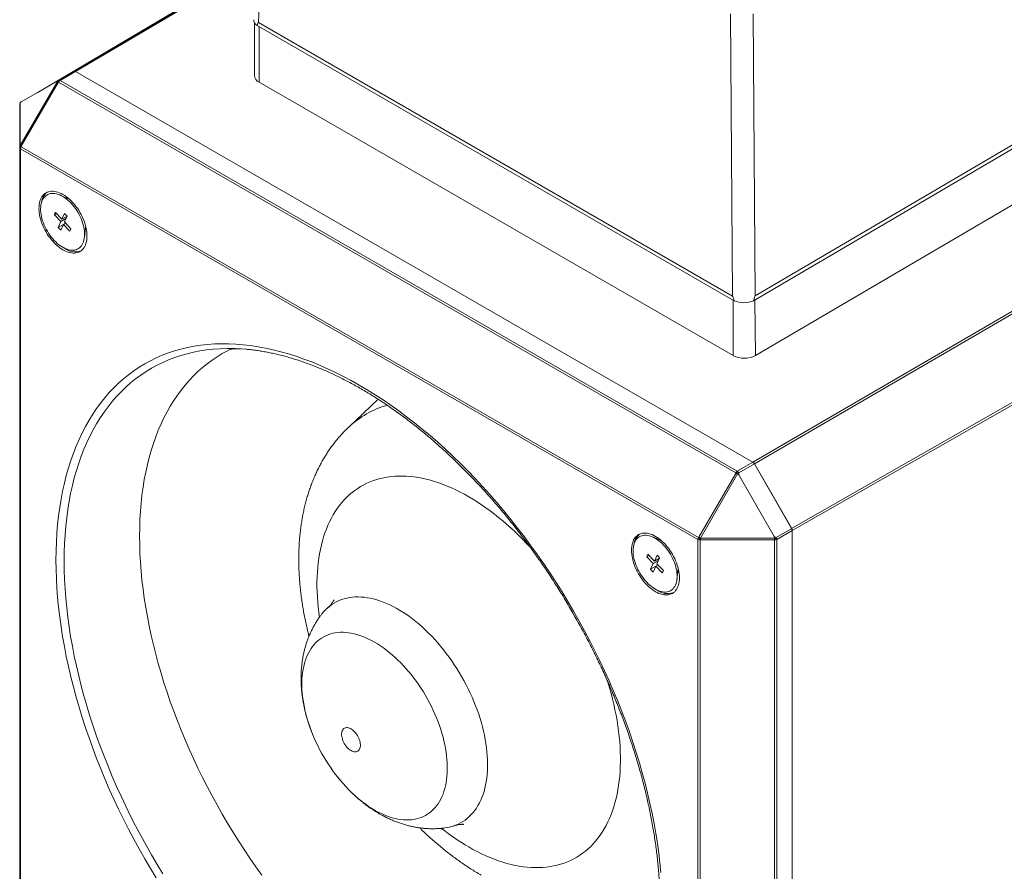
# Model space of a CAD drawing. Units: millimetres. Extents: x 0 to 249, y 0 to 297.
# Drawn here: x 133 to 174, y 41 to 77 of the extents above; entities that cross this region are included whole.
import ezdxf

# ---------------------------------------------------------------- set-up
doc = ezdxf.new("R2010")
doc.units = ezdxf.units.MM

msp = doc.modelspace()

# ---------------------------------------------------------------- linework, layer by layer
at = {"color": 7, "linetype": 'Continuous', "lineweight": 15}
for p, q in [((143.0311, 88.4017), (142.595, 76.909)), ((142.483, 79.3818), (133.343, 73.974)), ((142.595, 76.909), (162.3943, 65.4791)), ((162.3943, 65.4791), (162.307, 77.274)), ((163.2495, 77.2787), (163.3367, 65.4839)), ((183.1992, 76.9871), (163.2753, 65.2845)), ((163.3367, 65.4839), (183.1353, 77.1129)), ((142.4281, 76.8968), (142.4211, 74.6915)), ((162.4582, 65.2804), (142.5335, 76.7826)), ((134.2387, 74.4912), (134.8899, 74.8671)), ((134.9532, 74.8609), (134.3021, 74.485)), ((134.9532, 74.8609), (163.2434, 58.5293)), ((134.9552, 74.8597), (163.2415, 58.5304)), ((132.6413, 71.7637), (134.193, 74.4514)), ((134.1645, 74.4484), (132.6814, 73.5919)), ((134.1645, 74.4484), (134.2387, 74.4912)), ((134.3021, 74.485), (162.5923, 58.1534)), ((163.2415, 58.5304), (190.8166, 74.6114)), ((190.8833, 74.541), (163.3082, 58.46)), ((163.3558, 62.9937), (183.1517, 74.6211)), ((134.2215, 74.4081), (132.6814, 71.7406)), ((134.2387, 74.4181), (134.2215, 74.4081)), ((162.529, 58.0865), (134.2387, 74.4181)), ((142.6164, 74.4173), (162.413, 62.9889)), ((132.618, 71.704), (132.618, 73.4822)), ((132.6413, 73.5553), (132.6413, 71.7637)), ((132.618, 71.704), (132.618, 71.6841)), ((132.618, 39.0156), (132.618, 71.6841)), ((160.9453, 55.3008), (132.6551, 71.6324)), ((132.6551, 71.6324), (132.6551, 38.9639)), ((132.6814, 71.7207), (132.6814, 71.7406)), ((132.6814, 71.7207), (160.9716, 55.3891)), ((164.8628, 55.7674), (192.5784, 71.6051)), ((192.606, 71.5122), (164.8904, 55.6744)), ((134.6862, 69.5321), (134.2961, 69.7005)), ((134.1568, 68.9232), (134.0666, 68.8712)), ((134.0666, 68.8712), (134.3342, 68.5885)), ((134.3793, 68.6882), (134.1117, 68.9708)), ((134.5521, 68.7144), (134.3342, 68.5885)), ((134.4903, 68.9331), (134.3793, 68.6882)), ((134.5973, 68.814), (134.3793, 68.6882)), ((134.4882, 68.5732), (134.5991, 68.8182)), ((134.5838, 68.8062), (134.5905, 68.7991)), ((134.3342, 68.5885), (134.2232, 68.3436)), ((134.4412, 68.4694), (134.2232, 68.3436)), ((134.3321, 68.2286), (134.443, 68.4736)), ((134.5332, 68.5256), (134.443, 68.4736)), ((134.443, 68.4736), (134.7106, 68.191)), ((134.7558, 68.2906), (134.4882, 68.5732)), ((134.5265, 68.5328), (134.5197, 68.5178)), ((135.3232, 67.9213), (135.3727, 68.3453)), ((135.3723, 68.342), (135.3842, 68.3488)), ((147.5891, 61.1654), (146.3494, 59.9897)), ((162.5923, 58.1534), (163.2434, 58.5293)), ((163.3068, 58.4624), (162.6556, 58.0865)), ((163.3068, 58.4624), (164.8642, 55.765)), ((163.3082, 58.46), (164.8628, 55.7674)), ((160.9888, 55.399), (162.529, 58.0666)), ((162.6039, 58.0502), (161.0522, 55.3625)), ((162.529, 58.0666), (162.529, 58.0865)), ((162.6556, 58.0865), (162.6556, 58.0009)), ((164.1388, 55.4319), (162.6556, 58.0009)), ((164.213, 55.3891), (164.8642, 55.765)), ((164.8904, 55.6767), (164.2392, 55.3008)), ((164.8904, 55.6767), (164.8904, 23.0082)), ((164.8904, 55.6744), (164.8904, 23.0105)), ((159.4349, 55.245), (159.0448, 55.4133)), ((160.9453, 22.6323), (160.9453, 55.3008)), ((160.9888, 55.399), (160.9716, 55.3891)), ((161.0349, 55.2794), (161.0522, 55.2893)), ((161.0349, 55.2794), (161.0349, 22.6109)), ((161.0522, 55.3625), (164.1557, 55.3625)), ((161.0522, 55.2893), (161.0522, 55.3625)), ((164.1324, 55.2893), (161.0522, 55.2893)), ((164.1497, 55.2794), (164.1324, 55.2893)), ((164.1388, 55.4319), (164.213, 55.3891)), ((164.1497, 22.6109), (164.1497, 55.2794)), ((164.2392, 55.3008), (164.2392, 22.6323)), ((158.9055, 54.6361), (158.8153, 54.584)), ((158.8153, 54.584), (159.0829, 54.3014)), ((159.1281, 54.4011), (158.8605, 54.6837)), ((159.0829, 54.3014), (158.972, 54.0565)), ((159.3009, 54.4272), (159.0829, 54.3014)), ((159.239, 54.646), (159.1281, 54.4011)), ((159.346, 54.5269), (159.1281, 54.4011)), ((159.2369, 54.2861), (159.3479, 54.531)), ((159.3325, 54.5191), (159.3392, 54.5119)), ((159.1899, 54.1823), (158.972, 54.0565)), ((159.0808, 53.9415), (159.1918, 54.1864)), ((159.282, 54.2385), (159.1918, 54.1864)), ((159.1918, 54.1864), (159.4594, 53.9038)), ((159.5045, 54.0035), (159.2369, 54.2861)), ((159.2752, 54.2456), (159.2685, 54.2307)), ((160.0719, 53.6342), (160.1214, 54.0582)), ((160.121, 54.0548), (160.133, 54.0617)), ((144.7972, 47.3043), (144.8027, 47.2897))]:
    msp.add_line(p, q, dxfattribs=at)
at = {"color": 8, "linetype": 'Continuous', "lineweight": 15}
for p, q in [((134.8885, 74.8664), (142.4821, 79.3587)), ((142.4804, 79.3116), (134.9552, 74.8597)), ((142.6164, 76.7348), (142.6164, 74.4173)), ((162.413, 65.3064), (162.413, 62.9889)), ((163.3208, 65.3112), (163.3558, 62.9937))]:
    msp.add_line(p, q, dxfattribs=at)
at = {"color": 7, "linetype": 'Continuous', "lineweight": 15, "flags": 128}
for points in [[(134.2387, 74.4181), (134.2345, 74.4316), (134.2314, 74.4442), (134.2296, 74.4557), (134.229, 74.466), (134.2296, 74.4748), (134.2314, 74.482), (134.2345, 74.4875), (134.2387, 74.4912)], [(132.618, 71.704), (132.6191, 71.7095), (132.6224, 71.7149), (132.6277, 71.7202), (132.635, 71.7251), (132.6442, 71.7297), (132.6551, 71.7339), (132.6676, 71.7375), (132.6814, 71.7406)], [(132.618, 71.6841), (132.6191, 71.6896), (132.6224, 71.695), (132.6277, 71.7002), (132.635, 71.7052), (132.6442, 71.7098), (132.6551, 71.7139), (132.6676, 71.7176), (132.6814, 71.7207)], [(132.6814, 71.7406), (132.6747, 71.7445), (132.6684, 71.7481), (132.6626, 71.7514), (132.6572, 71.7545), (132.6524, 71.7573), (132.6481, 71.7598), (132.6444, 71.7619), (132.6413, 71.7637)], [(133.4241, 69.1437), (133.4267, 69.2247), (133.4343, 69.3024), (133.447, 69.3763), (133.4647, 69.4461), (133.4873, 69.5114), (133.5147, 69.5719), (133.5467, 69.6273), (133.5832, 69.6773), (133.6239, 69.7215), (133.6688, 69.7599), (133.7175, 69.7922), (133.7699, 69.8183), (133.8256, 69.838), (133.8843, 69.8512), (133.9458, 69.8578), (134.0097, 69.8578), (134.0758, 69.8513), (134.1437, 69.8382), (134.2129, 69.8186), (134.2833, 69.7927), (134.3544, 69.7604), (134.4259, 69.7221), (134.4973, 69.6779), (134.5684, 69.6281), (134.6388, 69.5728), (134.7081, 69.5124), (134.7759, 69.4471), (134.842, 69.3774), (134.906, 69.3035), (134.9675, 69.2259), (135.0262, 69.1449), (135.0819, 69.0609), (135.1342, 68.9744), (135.1829, 68.8859), (135.2278, 68.7957), (135.2686, 68.7043), (135.3051, 68.6122), (135.3371, 68.5199), (135.3644, 68.4278), (135.387, 68.3364), (135.4047, 68.2462), (135.4174, 68.1576), (135.4251, 68.0711), (135.4276, 67.9871), (135.4251, 67.906), (135.4174, 67.8283), (135.4047, 67.7544), (135.387, 67.6846), (135.3644, 67.6193), (135.3371, 67.5588), (135.3051, 67.5034), (135.2686, 67.4535), (135.2278, 67.4092), (135.1829, 67.3708), (135.1342, 67.3385), (135.0819, 67.3124), (135.0262, 67.2928), (134.9675, 67.2796), (134.906, 67.273), (134.842, 67.2729), (134.7759, 67.2794), (134.7081, 67.2925), (134.6388, 67.3121), (134.5684, 67.3381), (134.4973, 67.3703), (134.4259, 67.4086), (134.3544, 67.4528), (134.2833, 67.5027), (134.2129, 67.558), (134.1437, 67.6184), (134.0758, 67.6836), (134.0097, 67.7534), (133.9458, 67.8272), (133.8843, 67.9049), (133.8256, 67.9859), (133.7699, 68.0698), (133.7175, 68.1563), (133.6688, 68.2449), (133.6239, 68.3351), (133.5832, 68.4265), (133.5467, 68.5185), (133.5147, 68.6109), (133.4873, 68.703), (133.4647, 68.7943), (133.447, 68.8846), (133.4343, 68.9732), (133.4267, 69.0597), (133.4241, 69.1437)], [(135.2603, 67.6841), (135.2842, 67.7447), (135.3033, 67.81), (135.3174, 67.8795), (135.3264, 67.953), (135.3303, 68.0301), (135.329, 68.1101), (135.3226, 68.1929), (135.3111, 68.2778), (135.2946, 68.3644), (135.2731, 68.4522), (135.2469, 68.5407), (135.2159, 68.6294), (135.1804, 68.7179), (135.1407, 68.8056), (135.0968, 68.8921), (135.0492, 68.9768), (134.9979, 69.0593), (134.9434, 69.1391), (134.8859, 69.2158), (134.8258, 69.289), (134.7633, 69.3582), (134.6989, 69.423), (134.6328, 69.4831), (134.5655, 69.5382), (134.4974, 69.588), (134.4287, 69.6321), (134.36, 69.6703), (134.2916, 69.7024), (134.2238, 69.7283), (134.1571, 69.7477), (134.0917, 69.7606), (134.0282, 69.767), (133.9668, 69.7667), (133.908, 69.7597), (133.8519, 69.7462), (133.7989, 69.7261), (133.7494, 69.6997), (133.7036, 69.6669), (133.6617, 69.6282), (133.624, 69.5835), (133.5907, 69.5333), (133.5621, 69.4777), (133.5381, 69.4171), (133.5191, 69.3518), (133.505, 69.2822), (133.496, 69.2087), (133.4921, 69.1317), (133.4934, 69.0516), (133.4998, 68.9689), (133.5112, 68.884), (133.5278, 68.7974), (133.5492, 68.7096), (133.5755, 68.6211), (133.6065, 68.5323), (133.6419, 68.4439), (133.6817, 68.3562), (133.7255, 68.2697), (133.7732, 68.185), (133.8244, 68.1025), (133.8789, 68.0227), (133.9364, 67.946), (133.9966, 67.8728), (134.0591, 67.8036), (134.1235, 67.7388), (134.1896, 67.6786), (134.2568, 67.6235), (134.325, 67.5738), (134.3936, 67.5297), (134.4624, 67.4915), (134.5308, 67.4594), (134.5986, 67.4335), (134.6653, 67.414), (134.7306, 67.4011), (134.7941, 67.3948), (134.8555, 67.3951), (134.9144, 67.4021), (134.9705, 67.4156), (135.0234, 67.4357), (135.073, 67.4621), (135.1188, 67.4948), (135.1607, 67.5336), (135.1983, 67.5783), (135.2316, 67.6285), (135.2603, 67.6841)], [(134.6392, 69.5524), (134.6504, 69.5568), (134.6556, 69.5587)], [(135.3727, 68.3453), (135.3731, 68.3491), (135.3761, 68.3831)], [(135.4009, 68.2676), (135.3968, 68.264), (135.3618, 68.2397), (135.3618, 68.2397)], [(134.1346, 54.4441), (134.1389, 54.8244), (134.1519, 55.1995), (134.1736, 55.5691), (134.204, 55.9328), (134.2429, 56.2906), (134.2905, 56.642), (134.3467, 56.987), (134.4114, 57.3252), (134.4845, 57.6564), (134.5662, 57.9804), (134.6562, 58.2969), (134.7545, 58.6058), (134.8611, 58.9069), (134.9758, 59.1999), (135.0987, 59.4846), (135.2296, 59.7608), (135.3684, 60.0284), (135.5151, 60.2871), (135.6694, 60.5369), (135.8315, 60.7774), (136.001, 61.0086), (136.1779, 61.2303), (136.3621, 61.4423), (136.5535, 61.6445), (136.7519, 61.8368), (136.9572, 62.019), (137.1692, 62.1909), (137.3878, 62.3526), (137.6129, 62.5038), (137.8443, 62.6445), (138.0818, 62.7746), (138.3253, 62.8939), (138.5746, 63.0025), (138.8295, 63.1002), (139.0899, 63.1869), (139.3556, 63.2626), (139.6263, 63.3273), (139.902, 63.3808), (140.1825, 63.4233), (140.4674, 63.4545), (140.7567, 63.4746), (141.0502, 63.4835), (141.3475, 63.4812), (141.6487, 63.4676), (141.9533, 63.4429), (142.2613, 63.407), (142.5724, 63.36), (142.8863, 63.3018), (143.203, 63.2325), (143.5221, 63.1522), (143.8435, 63.0609), (144.1669, 62.9588), (144.4921, 62.8457), (144.8189, 62.7219), (145.147, 62.5874), (145.4763, 62.4423), (145.8065, 62.2868), (146.1374, 62.1208), (146.4687, 61.9446), (146.8002, 61.7582), (147.1318, 61.5618), (147.4631, 61.3555), (147.794, 61.1394), (148.1242, 60.9138), (148.4534, 60.6787), (148.7816, 60.4343), (149.1084, 60.1808), (149.4336, 59.9184), (149.757, 59.6472), (150.0784, 59.3674), (150.3975, 59.0792), (150.7141, 58.7829), (151.0281, 58.4785), (151.3392, 58.1664), (151.6472, 57.8468), (151.9518, 57.5198), (152.2529, 57.1856), (152.5503, 56.8446), (152.8438, 56.4969), (153.1331, 56.1428), (153.418, 55.7825), (153.6985, 55.4163), (153.9741, 55.0445), (154.2449, 54.6672), (154.5106, 54.2847), (154.771, 53.8973), (155.0259, 53.5053), (155.2752, 53.1089), (155.5187, 52.7085), (155.7562, 52.3042), (155.9876, 51.8964), (156.2127, 51.4853), (156.4313, 51.0712), (156.6433, 50.6544), (156.8486, 50.2352), (157.047, 49.8139), (157.2383, 49.3907), (157.4226, 48.966), (157.5995, 48.54), (157.769, 48.1131), (157.931, 47.6855), (158.0854, 47.2575), (158.2321, 46.8295), (158.3709, 46.4016), (158.5018, 45.9742), (158.6246, 45.5477), (158.7394, 45.1222), (158.846, 44.6981), (158.9443, 44.2757), (159.0343, 43.8552), (159.1159, 43.437), (159.1891, 43.0213), (159.2538, 42.6084), (159.31, 42.1986), (159.3575, 41.7922), (159.3965, 41.3895)], [(142.0763, 63.2549), (141.8638, 63.271), (141.6162, 63.2829)], [(145.138, 52.0587), (145.1118, 52.2523), (145.0865, 52.472), (145.0663, 52.6895), (145.051, 52.9047), (145.0409, 53.1173), (145.0358, 53.3273), (145.0358, 53.5345), (145.0409, 53.7386), (145.051, 53.9396), (145.0663, 54.1372), (145.0865, 54.3313), (145.1118, 54.5218), (145.1421, 54.7084), (145.1774, 54.8911), (145.2177, 55.0697), (145.2629, 55.2441), (145.313, 55.4141), (145.368, 55.5795), (145.4277, 55.7404), (145.4922, 55.8964), (145.5615, 56.0475), (145.6354, 56.1936), (145.7138, 56.3346), (145.7969, 56.4703), (145.8843, 56.6006), (145.9762, 56.7255), (146.0724, 56.8448), (146.1729, 56.9584), (146.2775, 57.0663), (146.3862, 57.1683), (146.4989, 57.2644), (146.6155, 57.3545), (146.7359, 57.4386), (146.86, 57.5165), (146.9877, 57.5881), (147.119, 57.6536), (147.2536, 57.7127), (147.3916, 57.7655), (147.5327, 57.8118), (147.677, 57.8517), (147.8241, 57.8852), (147.9742, 57.9121), (148.1269, 57.9325), (148.2823, 57.9464), (148.4401, 57.9538), (148.6003, 57.9546), (148.7627, 57.9488), (148.9271, 57.9365), (149.0936, 57.9176), (149.2619, 57.8923), (149.4318, 57.8604), (149.6033, 57.822), (149.7763, 57.7772), (149.9505, 57.726), (150.1258, 57.6684), (150.3022, 57.6045), (150.4794, 57.5343), (150.6573, 57.4579), (150.8358, 57.3753), (151.0148, 57.2867), (151.194, 57.192), (151.3733, 57.0914), (151.5527, 56.9849), (151.7319, 56.8727), (151.9109, 56.7547), (152.0894, 56.6312), (152.2673, 56.5022), (152.4445, 56.3678), (152.6209, 56.2281), (152.7962, 56.0832), (152.9704, 55.9333), (153.1434, 55.7784), (153.3149, 55.6187), (153.4848, 55.4544), (153.6531, 55.2855), (153.8196, 55.1122), (153.9463, 54.9759)], [(158.1729, 54.8565), (158.1754, 54.9376), (158.1831, 55.0153), (158.1958, 55.0892), (158.2135, 55.159), (158.236, 55.2243), (158.2634, 55.2848), (158.2954, 55.3402), (158.3319, 55.3901), (158.3727, 55.4344), (158.4175, 55.4728), (158.4663, 55.5051), (158.5186, 55.5312), (158.5743, 55.5508), (158.633, 55.564), (158.6945, 55.5706), (158.7585, 55.5707), (158.8245, 55.5642), (158.8924, 55.5511), (158.9617, 55.5315), (159.032, 55.5055), (159.1031, 55.4733), (159.1746, 55.435), (159.2461, 55.3908), (159.3172, 55.3409), (159.3875, 55.2856), (159.4568, 55.2252), (159.5247, 55.16), (159.5907, 55.0902), (159.6547, 55.0164), (159.7162, 54.9387), (159.7749, 54.8577), (159.8306, 54.7738), (159.8829, 54.6873), (159.9317, 54.5987), (159.9765, 54.5085), (160.0173, 54.4171), (160.0538, 54.3251), (160.0858, 54.2327), (160.1132, 54.1407), (160.1358, 54.0493), (160.1535, 53.959), (160.1661, 53.8705), (160.1738, 53.7839), (160.1763, 53.6999), (160.1738, 53.6189), (160.1661, 53.5412), (160.1535, 53.4673), (160.1358, 53.3975), (160.1132, 53.3322), (160.0858, 53.2717), (160.0538, 53.2163), (160.0173, 53.1663), (159.9765, 53.1221), (159.9317, 53.0837), (159.8829, 53.0514), (159.8306, 53.0253), (159.7749, 53.0056), (159.7162, 52.9924), (159.6547, 52.9858), (159.5907, 52.9858), (159.5247, 52.9923), (159.4568, 53.0054), (159.3875, 53.025), (159.3172, 53.0509), (159.2461, 53.0832), (159.1746, 53.1215), (159.1031, 53.1657), (159.032, 53.2155), (158.9617, 53.2708), (158.8924, 53.3312), (158.8245, 53.3965), (158.7585, 53.4662), (158.6945, 53.5401), (158.633, 53.6177), (158.5743, 53.6987), (158.5186, 53.7827), (158.4663, 53.8692), (158.4175, 53.9578), (158.3727, 54.048), (158.3319, 54.1393), (158.2954, 54.2314), (158.2634, 54.3237), (158.236, 54.4158), (158.2135, 54.5072), (158.1958, 54.5974), (158.1831, 54.686), (158.1754, 54.7725), (158.1729, 54.8565)], [(160.009, 53.3969), (160.033, 53.4575), (160.052, 53.5228), (160.0661, 53.5924), (160.0751, 53.6659), (160.079, 53.7429), (160.0777, 53.823), (160.0713, 53.9057), (160.0599, 53.9906), (160.0433, 54.0772), (160.0219, 54.165), (159.9956, 54.2535), (159.9646, 54.3423), (159.9292, 54.4308), (159.8894, 54.5185), (159.8456, 54.6049), (159.7979, 54.6896), (159.7467, 54.7721), (159.6922, 54.852), (159.6347, 54.9287), (159.5745, 55.0018), (159.512, 55.071), (159.4476, 55.1359), (159.3815, 55.196), (159.3143, 55.2511), (159.2461, 55.3008), (159.1775, 55.3449), (159.1087, 55.3831), (159.0403, 55.4153), (158.9725, 55.4411), (158.9058, 55.4606), (158.8405, 55.4735), (158.777, 55.4798), (158.7156, 55.4795), (158.6567, 55.4726), (158.6006, 55.459), (158.5477, 55.439), (158.4981, 55.4125), (158.4523, 55.3798), (158.4104, 55.341), (158.3728, 55.2964), (158.3395, 55.2461), (158.3108, 55.1905), (158.2869, 55.13), (158.2678, 55.0647), (158.2537, 54.9951), (158.2447, 54.9216), (158.2408, 54.8446), (158.2421, 54.7645), (158.2485, 54.6818), (158.26, 54.5969), (158.2765, 54.5103), (158.298, 54.4225), (158.3242, 54.3339), (158.3552, 54.2452), (158.3907, 54.1567), (158.4304, 54.069), (158.4743, 53.9826), (158.5219, 53.8978), (158.5732, 53.8153), (158.6277, 53.7355), (158.6852, 53.6588), (158.7453, 53.5857), (158.8078, 53.5165), (158.8722, 53.4516), (158.9383, 53.3915), (159.0056, 53.3364), (159.0737, 53.2867), (159.1424, 53.2426), (159.2111, 53.2043), (159.2795, 53.1722), (159.3473, 53.1464), (159.414, 53.1269), (159.4794, 53.114), (159.5429, 53.1077), (159.6043, 53.108), (159.6631, 53.1149), (159.7192, 53.1285), (159.7722, 53.1485), (159.8217, 53.175), (159.8675, 53.2077), (159.9094, 53.2465), (159.9471, 53.2911), (159.9804, 53.3414), (160.009, 53.3969)], [(159.388, 55.2653), (159.3991, 55.2697), (159.4043, 55.2715)], [(160.9888, 55.399), (160.9959, 55.395), (161.0033, 55.3907), (161.011, 55.3862), (161.019, 55.3817), (161.0271, 55.377), (161.0354, 55.3722), (161.0437, 55.3673), (161.0522, 55.3625)], [(138.3253, 41.1557), (138.0818, 41.5562), (137.8443, 41.9605), (137.6129, 42.3683), (137.3878, 42.7794), (137.1692, 43.1935), (136.9572, 43.6103), (136.7519, 44.0295), (136.5535, 44.4508), (136.3621, 44.874), (136.1779, 45.2987), (136.001, 45.7246), (135.8315, 46.1516), (135.6694, 46.5792), (135.5151, 47.0071), (135.3684, 47.4352), (135.2296, 47.8631), (135.0987, 48.2904), (134.9758, 48.717), (134.8611, 49.1425), (134.7545, 49.5666), (134.6562, 49.989), (134.5662, 50.4095), (134.4845, 50.8277), (134.4114, 51.2434), (134.3467, 51.6563), (134.2905, 52.0661), (134.2429, 52.4725), (134.204, 52.8752), (134.1736, 53.274), (134.1519, 53.6686), (134.1389, 54.0587), (134.1346, 54.4441)], [(160.1497, 53.9804), (160.1455, 53.9769), (160.1106, 53.9526), (160.1106, 53.9525)], [(160.1214, 54.0582), (160.1219, 54.062), (160.1248, 54.096)], [(145.2244, 52.1722), (145.244, 52.1973), (145.3193, 52.287), (145.3988, 52.3709), (145.4823, 52.449), (145.5698, 52.5211), (145.6612, 52.5873), (145.7562, 52.6474), (145.8549, 52.7013), (145.957, 52.7489), (146.0625, 52.7902), (146.1711, 52.8251), (146.2828, 52.8536), (146.3973, 52.8756), (146.5146, 52.8912), (146.6344, 52.9002), (146.7567, 52.9027), (146.8811, 52.8987), (147.0077, 52.8881), (147.1362, 52.8711), (147.2664, 52.8475), (147.3981, 52.8175), (147.5312, 52.7811), (147.6656, 52.7383), (147.8009, 52.6893), (147.9371, 52.6339), (148.0739, 52.5724), (148.2112, 52.5048), (148.3487, 52.4313), (148.4864, 52.3518), (148.6239, 52.2666), (148.7612, 52.1756), (148.898, 52.0792), (149.0342, 51.9773), (149.1695, 51.8701), (149.3038, 51.7578), (149.437, 51.6405), (149.5687, 51.5184), (149.6989, 51.3916), (149.8274, 51.2604), (149.9539, 51.1248), (150.0784, 50.9851), (150.2007, 50.8415), (150.3205, 50.6941), (150.4378, 50.5431), (150.5523, 50.3889), (150.664, 50.2314), (150.7726, 50.0711), (150.878, 49.908), (150.9802, 49.7425), (151.0788, 49.5747), (151.1739, 49.4049), (151.2653, 49.2332), (151.3528, 49.06), (151.4363, 48.8855), (151.5158, 48.7098), (151.5911, 48.5333), (151.6621, 48.3561), (151.7287, 48.1785), (151.7909, 48.0008), (151.8485, 47.8232), (151.9014, 47.6459), (151.9497, 47.4692), (151.9932, 47.2933), (152.0319, 47.1184), (152.0657, 46.9448), (152.0945, 46.7727), (152.1184, 46.6024), (152.1373, 46.434), (152.1512, 46.2678), (152.1601, 46.1041), (152.1639, 45.943), (152.1626, 45.7848), (152.1563, 45.6297), (152.1449, 45.4778), (152.1285, 45.3295), (152.1071, 45.1848), (152.0807, 45.044), (152.0494, 44.9073), (152.0131, 44.7749), (151.972, 44.6469), (151.9262, 44.5235), (151.8755, 44.405), (151.8202, 44.2913), (151.7603, 44.1828), (151.6959, 44.0794), (151.6271, 43.9815), (151.554, 43.8891), (151.4766, 43.8023), (151.395, 43.7213), (151.3095, 43.6462), (151.2201, 43.577), (151.1268, 43.5138), (151.0299, 43.4569), (150.9295, 43.4061), (150.8257, 43.3616), (150.7187, 43.3235), (150.6085, 43.2918), (150.4954, 43.2665), (150.3795, 43.2477), (150.3769, 43.2474)], [(147.4424, 43.9943), (147.3184, 44.0687), (147.1947, 44.1489), (147.0714, 44.2347), (146.9487, 44.3259), (146.8268, 44.4224), (146.7059, 44.524), (146.5863, 44.6306), (146.4681, 44.7419), (146.3515, 44.8579), (146.2368, 44.9783), (146.124, 45.1028), (146.0134, 45.2314), (145.9052, 45.3637), (145.7996, 45.4996), (145.6967, 45.6388), (145.5967, 45.7812), (145.4998, 45.9264), (145.4061, 46.0742), (145.3158, 46.2244), (145.2291, 46.3767), (145.146, 46.5309), (145.0668, 46.6868), (144.9915, 46.8439), (144.9202, 47.0022), (144.8532, 47.1613), (144.7905, 47.321), (144.7322, 47.481), (144.6784, 47.641), (144.6293, 47.8008), (144.5847, 47.9601), (144.545, 48.1186), (144.5101, 48.2761), (144.48, 48.4324), (144.4549, 48.587), (144.4348, 48.7399), (144.4196, 48.8907), (144.4095, 49.0392), (144.4045, 49.1852), (144.4045, 49.3283), (144.4095, 49.4684), (144.4196, 49.6053), (144.4348, 49.7386), (144.4549, 49.8682), (144.48, 49.9939), (144.5101, 50.1154), (144.545, 50.2326), (144.5847, 50.3453), (144.6293, 50.4532), (144.6784, 50.5562), (144.7322, 50.6541), (144.7905, 50.7468), (144.8532, 50.8341), (144.9202, 50.9158), (144.9915, 50.9918), (145.0668, 51.0621), (145.146, 51.1264), (145.2291, 51.1847), (145.3158, 51.2369), (145.4061, 51.2828), (145.4998, 51.3225), (145.5967, 51.3558), (145.6967, 51.3827), (145.7996, 51.4031), (145.9052, 51.417), (146.0134, 51.4245), (146.124, 51.4254), (146.2368, 51.4197), (146.3515, 51.4076), (146.4681, 51.3889), (146.5863, 51.3638), (146.7059, 51.3323), (146.8268, 51.2944), (146.9487, 51.2501), (147.0714, 51.1997), (147.1947, 51.1431), (147.3184, 51.0804), (147.4424, 51.0118), (147.5663, 50.9373), (147.69, 50.8571), (147.8133, 50.7714), (147.936, 50.6802), (148.0579, 50.5837), (148.1788, 50.482), (148.2984, 50.3755), (148.4166, 50.2641), (148.5332, 50.1481), (148.648, 50.0278), (148.7607, 49.9032), (148.8713, 49.7747), (148.9795, 49.6423), (149.0851, 49.5064), (149.188, 49.3672), (149.288, 49.2249), (149.3849, 49.0797), (149.4786, 48.9318), (149.5689, 48.7816), (149.6556, 48.6293), (149.7387, 48.4751), (149.818, 48.3193), (149.8932, 48.1621), (149.9645, 48.0038), (150.0315, 47.8447), (150.0942, 47.685), (150.1525, 47.5251), (150.2063, 47.365), (150.2555, 47.2052), (150.3, 47.0459), (150.3397, 46.8874), (150.3746, 46.7299), (150.4047, 46.5737), (150.4298, 46.419), (150.4499, 46.2661), (150.4651, 46.1153), (150.4752, 45.9668), (150.4802, 45.8209), (150.4802, 45.6777), (150.4752, 45.5376), (150.4651, 45.4008), (150.4499, 45.2674), (150.4298, 45.1378), (150.4047, 45.0121), (150.3746, 44.8906), (150.3397, 44.7734), (150.3, 44.6608), (150.2555, 44.5529), (150.2063, 44.4499), (150.1525, 44.3519), (150.0942, 44.2593), (150.0315, 44.172), (149.9645, 44.0902), (149.8932, 44.0142), (149.818, 43.9439), (149.7387, 43.8796), (149.6556, 43.8213), (149.5689, 43.7692), (149.4786, 43.7232), (149.3849, 43.6836), (149.288, 43.6503), (149.188, 43.6234), (149.0851, 43.6029), (148.9795, 43.589), (148.8713, 43.5816), (148.7607, 43.5807), (148.648, 43.5863), (148.5332, 43.5985), (148.4166, 43.6171), (148.2984, 43.6422), (148.1788, 43.6738), (148.0579, 43.7117), (147.936, 43.7559), (147.8133, 43.8064), (147.69, 43.863), (147.5663, 43.9256), (147.4424, 43.9943)], [(157.1659, 49.3991), (157.1852, 49.3373), (157.2545, 49.1062), (157.319, 48.8757), (157.3787, 48.6459), (157.4337, 48.417), (157.4838, 48.1891), (157.529, 47.9626), (157.5692, 47.7375), (157.6046, 47.514), (157.6349, 47.2924), (157.6602, 47.0727), (157.6804, 46.8552), (157.6956, 46.64), (157.7058, 46.4273), (157.7109, 46.2173), (157.7109, 46.0102), (157.7058, 45.8061), (157.6956, 45.6051), (157.6804, 45.4075), (157.6602, 45.2134), (157.6349, 45.0229), (157.6046, 44.8362), (157.5692, 44.6535), (157.529, 44.4749), (157.4838, 44.3006), (157.4337, 44.1306), (157.3787, 43.9651), (157.319, 43.8043), (157.2545, 43.6483), (157.1852, 43.4972), (157.1113, 43.3511), (157.0329, 43.2101), (156.9498, 43.0744), (156.8624, 42.9441), (156.7705, 42.8192), (156.6743, 42.6999), (156.5738, 42.5863), (156.4692, 42.4784), (156.3605, 42.3764), (156.2478, 42.2803), (156.1312, 42.1901), (156.0108, 42.1061), (155.8867, 42.0282), (155.759, 41.9565), (155.6277, 41.8911), (155.4931, 41.832), (155.3551, 41.7792), (155.214, 41.7329), (155.0697, 41.6929), (154.9226, 41.6595), (154.7725, 41.6326), (154.6198, 41.6121), (154.4644, 41.5982), (154.3066, 41.5909), (154.1464, 41.5901), (153.984, 41.5959), (153.8196, 41.6082), (153.6531, 41.627), (153.4848, 41.6524), (153.3149, 41.6843), (153.1434, 41.7226), (152.9704, 41.7675), (152.7962, 41.8187), (152.6209, 41.8763), (152.4445, 41.9402), (152.2673, 42.0104), (152.0894, 42.0868), (151.9109, 42.1693), (151.7319, 42.258), (151.5527, 42.3527), (151.3733, 42.4533)], [(146.4568, 46.4808), (146.4121, 46.5096), (146.3679, 46.5439), (146.3249, 46.5833), (146.2836, 46.6273), (146.2446, 46.6753), (146.2084, 46.7266), (146.1753, 46.7807), (146.146, 46.8367), (146.1207, 46.8941), (146.0998, 46.9519), (146.0835, 47.0095), (146.0721, 47.0662), (146.0657, 47.1211), (146.0645, 47.1735), (146.0683, 47.2229), (146.0772, 47.2685), (146.091, 47.3097), (146.1097, 47.346), (146.1328, 47.377), (146.1602, 47.4022), (146.1914, 47.4213), (146.2261, 47.434), (146.2638, 47.4402), (146.304, 47.4398), (146.3462, 47.4328), (146.3899, 47.4194), (146.4344, 47.3996), (146.4792, 47.3737), (146.5238, 47.3421), (146.5674, 47.3052), (146.6096, 47.2634), (146.6498, 47.2173), (146.6876, 47.1676), (146.7222, 47.1148), (146.7535, 47.0597), (146.7808, 47.0029), (146.804, 46.9452), (146.8226, 46.8874), (146.8365, 46.8302), (146.8454, 46.7743), (146.8492, 46.7205), (146.8479, 46.6695), (146.8415, 46.622), (146.8301, 46.5785), (146.8139, 46.5397), (146.793, 46.506), (146.7677, 46.4779), (146.7383, 46.4557), (146.7053, 46.4397), (146.669, 46.4303), (146.63, 46.4273), (146.5887, 46.431), (146.5457, 46.4413), (146.5016, 46.4579), (146.4568, 46.4808)]]:
    msp.add_lwpolyline(points, dxfattribs=at)
at = {"color": 8, "linetype": 'Continuous', "lineweight": 15, "flags": 128}
for points in [[(141.6162, 63.2829), (141.5676, 63.2843), (141.2752, 63.2866), (140.9866, 63.2779), (140.7021, 63.2581), (140.4219, 63.2274), (140.1462, 63.1857), (139.875, 63.133), (139.6088, 63.0694), (139.3475, 62.9949), (139.0914, 62.9096), (138.8407, 62.8136), (138.5956, 62.7069), (138.3561, 62.5895), (138.1226, 62.4616), (137.8951, 62.3232), (137.6737, 62.1745), (137.4587, 62.0155), (137.2502, 61.8464), (137.0484, 61.6672), (136.8533, 61.4782), (136.6651, 61.2793), (136.4839, 61.0708), (136.3099, 60.8528), (136.1432, 60.6255), (135.9839, 60.3889), (135.8321, 60.1433), (135.6878, 59.8889), (135.5513, 59.6258), (135.4226, 59.3541), (135.3018, 59.0741), (135.1889, 58.786), (135.0841, 58.49), (134.9874, 58.1862), (134.8989, 57.8749), (134.8187, 57.5563), (134.7467, 57.2306), (134.6831, 56.898), (134.6279, 56.5588), (134.5811, 56.2132), (134.5428, 55.8614), (134.5129, 55.5037), (134.4916, 55.1402), (134.4788, 54.7714), (134.4745, 54.3974)], [(137.6254, 55.4426), (137.6294, 55.7965), (137.6416, 56.1455), (137.6617, 56.4894), (137.69, 56.8279), (137.7262, 57.1607), (137.7705, 57.4878), (137.8227, 57.8087), (137.8829, 58.1234), (137.951, 58.4316), (138.027, 58.7331), (138.1107, 59.0276), (138.2022, 59.3151), (138.3014, 59.5952), (138.4082, 59.8678), (138.5225, 60.1327), (138.6443, 60.3897), (138.7734, 60.6387), (138.9099, 60.8795), (139.0536, 61.1118), (139.2043, 61.3356), (139.3621, 61.5508), (139.5267, 61.757), (139.6981, 61.9543), (139.8762, 62.1425), (140.0608, 62.3214), (140.2518, 62.4909), (140.449, 62.6509), (140.6525, 62.8013), (140.8619, 62.9421), (141.0772, 63.073), (141.2982, 63.194), (141.4215, 63.256)], [(142.7354, 41.2772), (142.4834, 41.6282), (142.2362, 41.9841), (141.9939, 42.3445), (141.7567, 42.7093), (141.5247, 43.0781), (141.2982, 43.4507), (141.0772, 43.8269), (140.8619, 44.2064), (140.6525, 44.5889), (140.449, 44.9742), (140.2518, 45.362), (140.0608, 45.7521), (139.8762, 46.1441), (139.6981, 46.5378), (139.5267, 46.933), (139.3621, 47.3294), (139.2043, 47.7266), (139.0536, 48.1245), (138.9099, 48.5227), (138.7734, 48.921), (138.6443, 49.3191), (138.5225, 49.7168), (138.4082, 50.1137), (138.3014, 50.5096), (138.2022, 50.9042), (138.1107, 51.2973), (138.027, 51.6885), (137.951, 52.0777), (137.8829, 52.4645), (137.8227, 52.8486), (137.7705, 53.2299), (137.7262, 53.6081), (137.69, 53.9828), (137.6617, 54.3539), (137.6416, 54.7211), (137.6294, 55.084), (137.6254, 55.4426)], [(134.4745, 54.3974), (134.4788, 54.0184), (134.4916, 53.6348), (134.5129, 53.2467), (134.5428, 52.8545), (134.5811, 52.4585), (134.6279, 52.0589), (134.6831, 51.6559), (134.7467, 51.2499), (134.8187, 50.8411), (134.8989, 50.4298), (134.9874, 50.0163), (135.0841, 49.6009), (135.1889, 49.1838), (135.3018, 48.7654), (135.4226, 48.346), (135.5513, 47.9257), (135.6878, 47.5049), (135.8321, 47.084), (135.9839, 46.6631), (136.1432, 46.2426), (136.3099, 45.8228), (136.4839, 45.4039), (136.6651, 44.9862), (136.8533, 44.5701), (137.0484, 44.1558), (137.2502, 43.7436), (137.4587, 43.3337), (137.6737, 42.9265), (137.8951, 42.5222), (138.1226, 42.1212), (138.3561, 41.7236), (138.5956, 41.3298)]]:
    msp.add_lwpolyline(points, dxfattribs=at)
at = {"color": 7, "linetype": 'Continuous', "lineweight": 15}
for centre, radius, start, end in [((134.9161, 74.8091), 0.0637, 54.38183, 114.31395), ((134.265, 74.4332), 0.0637, 54.38183, 114.31395), ((134.3988, 74.3299), 0.1827, 121.95467, 151.14439), ((142.752, 74.7205), 0.3322, 185.0046, 245.89869), ((132.7447, 73.4822), 0.1267, 144.73495, 180), ((132.7092, 71.7029), 0.0912, 138.16634, 179.29686), ((132.6814, 71.6904), 0.0637, 185.6948, 245.62534), ((132.8378, 71.6261), 0.1828, 148.85627, 178.0435), ((134.1651, 69.3172), 0.6399, 128.83616, 173.52945), ((134.3077, 68.822), 0.2461, 142.78526, 168.4724), ((134.0115, 68.3707), 0.7386, 37.28305, 49.58887), ((134.8109, 68.791), 0.7386, 217.28305, 229.58887), ((134.5147, 68.3398), 0.2461, 322.78526, 348.4724), ((134.9379, 68.0943), 0.766, 232.44405, 288.22662), ((162.8799, 63.8895), 1.0144, 242.5966, 297.97953), ((163.1467, 58.3742), 0.1827, 28.85561, 58.04533), ((162.689, 57.9983), 0.1827, 121.95467, 151.14439), ((162.5923, 57.7387), 0.3535, 79.6798, 100.3202), ((162.4956, 57.9983), 0.1827, 28.85561, 58.04533), ((158.9138, 55.0301), 0.6399, 128.83616, 173.52945), ((164.7077, 55.6704), 0.1828, 1.9565, 31.14373), ((161.128, 55.2945), 0.1828, 148.85627, 178.0435), ((161.0313, 55.4621), 0.1828, 241.95976, 271.1441), ((161.3046, 55.5082), 0.3536, 199.68312, 220.31688), ((161.3218, 55.5181), 0.3536, 199.68312, 220.31688), ((164.0594, 55.3759), 0.0972, 352.07909, 35.19446), ((163.88, 55.5082), 0.3536, 319.68312, 340.31688), ((164.1533, 55.4621), 0.1828, 268.8559, 298.04024), ((164.0566, 55.2945), 0.1828, 1.9565, 31.14373), ((159.0564, 54.5348), 0.2461, 142.78526, 168.4724), ((158.7602, 54.0836), 0.7386, 37.28305, 49.58887), ((159.5596, 54.5039), 0.7386, 217.28305, 229.58887), ((159.2634, 54.0526), 0.2461, 322.78526, 348.4724), ((159.6867, 53.8072), 0.766, 232.44405, 288.22662), ((156.2551, 50.8359), 9.7005, 231.63427, 239.78482)]:
    msp.add_arc(centre, radius, start, end, dxfattribs=at)
at = {"color": 8, "linetype": 'Continuous', "lineweight": 15}
msp.add_arc((149.0166, 57.1866), 3.8693, 105.65594, 133.57735, dxfattribs=at)
at = {"color": 7, "linetype": 'Continuous', "lineweight": 15}
for centre, major_axis, ratio, start_param, end_param in [((143.0607, 77.0232), (0.6671, 0.0051), 0.5819054, 3.1150921, 3.796847), ((142.2809, 56.4772), (0.3079, 20.4337), 0.0232753, 6.2702131, 6.3956195), ((134.9552, 74.7509), (-0.0667, 0.1155), 0.5773633, 5.4979157, 6.2832823), ((133.9745, 74.1924), (0.2164, 0.262), 0.1389755, 6.2083498, 6.6400676), ((134.2848, 74.3716), (0.0926, -0.0926), 0.171521, 3.5273157, 4.1427954), ((132.7447, 73.4822), (0.1097, 0.0633), 0.9997833, 1.5708491, 2.002567), ((163.0227, 44.5032), (-0.6348, 20.9777), 0.0220686, 6.1441337, 6.2695401), ((163.0227, 44.5032), (0.3204, 20.9825), 0.0222687, 0.0135405, 0.138947), ((162.8667, 65.5894), (0.6666, 0.0051), 0.5827034, 4.0483329, 5.3676311), ((163.2415, 58.4215), (-0.0667, 0.1155), 0.5773998, 4.7125176, 5.4978842), ((162.5923, 58.03), (0.1265, -0.0339), 0.1716445, 1.524875, 2.1403547), ((164.7961, 55.7289), (-0.0667, 0.1155), 0.5773998, 3.9270563, 4.7124229), ((164.1324, 55.3625), (0.0339, 0.1265), 0.1715532, 4.1429232, 4.7584029)]:
    msp.add_ellipse(centre, major_axis=major_axis, ratio=ratio, start_param=start_param, end_param=end_param, dxfattribs=at)
at = {"color": 7, "linetype": 'Continuous', "lineweight": 15, "extrusion": (0, 0.000229843, 1)}
msp.add_ellipse((162.5923, 57.6718), major_axis=(0, 0.38, -0.0001), ratio=0.3333333, start_param=5.7595865, end_param=6.1913044, dxfattribs=at)
at = {"color": 7, "linetype": 'Continuous', "lineweight": 15}
for points, knots in [([(141.4096, 63.2523), (141.4096, 63.2523), (141.4096, 63.2523), (141.4154, 63.2539), (141.4267, 63.2565), (141.4443, 63.26), (141.4684, 63.2639), (141.4982, 63.2678), (141.5337, 63.2714), (141.5747, 63.2743), (141.6211, 63.2764), (141.673, 63.2774), (141.7304, 63.277), (141.7877, 63.2754), (141.8287, 63.273), (141.8464, 63.272)], [0, 0, 0, 0, 0.0636486, 0.1533354, 0.2385168, 0.3284439, 0.4142343, 0.4966135, 0.5762149, 0.6535118, 0.7288703, 0.8025814, 0.8748818, 0.9459678, 1, 1, 1, 1]), ([(142.0713, 63.2546), (142.0937, 63.2528), (142.1876, 63.2452), (142.3549, 63.2259), (142.5731, 63.1967), (142.793, 63.1613), (143.0145, 63.1203), (143.2375, 63.0735), (143.4619, 63.0211), (143.6876, 62.9629), (143.9147, 62.899), (144.1429, 62.8295), (144.3722, 62.7543), (144.6025, 62.6735), (144.8338, 62.5872), (145.0659, 62.4952), (145.2988, 62.3977), (145.5324, 62.2947), (145.7666, 62.1863), (146.0014, 62.0724), (146.2365, 61.9531), (146.4721, 61.8284), (146.7079, 61.6984), (146.9438, 61.5631), (147.1799, 61.4226), (147.4159, 61.277), (147.6519, 61.1261), (147.8877, 60.9703), (148.1232, 60.8093), (148.3583, 60.6434), (148.5931, 60.4726), (148.8272, 60.297), (149.0608, 60.1166), (149.2937, 59.9314), (149.5257, 59.7416), (149.7569, 59.5471), (149.9871, 59.3482), (150.2162, 59.1448), (150.4442, 58.937), (150.671, 58.725), (150.8965, 58.5087), (151.1205, 58.2883), (151.3431, 58.0638), (151.5641, 57.8353), (151.7834, 57.6029), (152.001, 57.3667), (152.2168, 57.1268), (152.4307, 56.8832), (152.6426, 56.6361), (152.8525, 56.3855), (153.0602, 56.1316), (153.2657, 55.8743), (153.4689, 55.6139), (153.6697, 55.3505), (153.8681, 55.084), (154.064, 54.8146), (154.2573, 54.5425), (154.4479, 54.2676), (154.6358, 53.9902), (154.8209, 53.7103), (155.0031, 53.428), (155.1824, 53.1435), (155.3587, 52.8567), (155.5318, 52.5679), (155.7019, 52.2771), (155.8687, 51.9845), (156.0323, 51.6902), (156.1926, 51.3942), (156.3495, 51.0967), (156.5029, 50.7978), (156.6529, 50.4975), (156.7993, 50.1961), (156.9421, 49.8936), (157.0812, 49.5902), (157.2166, 49.2859), (157.3483, 48.9808), (157.4761, 48.6751), (157.6001, 48.3689), (157.7202, 48.0623), (157.8364, 47.7555), (157.9486, 47.4484), (158.0567, 47.1413), (158.1608, 46.8343), (158.2608, 46.5274), (158.3567, 46.2208), (158.4483, 45.9146), (158.5358, 45.609), (158.6191, 45.3039), (158.698, 44.9996), (158.7727, 44.6962), (158.8431, 44.3937), (158.9091, 44.0923), (158.9708, 43.7921), (159.0281, 43.4932), (159.081, 43.1958), (159.1295, 42.8998), (159.1735, 42.6055), (159.2131, 42.313), (159.2482, 42.0223), (159.2789, 41.7336), (159.3051, 41.4469), (159.3268, 41.1624), (159.344, 40.8802), (159.3568, 40.6004), (159.365, 40.3231), (159.368, 40.109), (159.3682, 39.9874), (159.3683, 39.9567)], [0, 0, 0, 0, 0.0030375, 0.0127215, 0.0223983, 0.0320688, 0.0417335, 0.0513929, 0.0610478, 0.0706985, 0.0803457, 0.0899898, 0.0996313, 0.1092705, 0.1189079, 0.1285438, 0.1381786, 0.1478124, 0.1574457, 0.1670785, 0.1767112, 0.1863438, 0.1959765, 0.2056095, 0.2152429, 0.2248768, 0.2345112, 0.2441463, 0.2537821, 0.2634188, 0.2730562, 0.2826945, 0.2923337, 0.3019738, 0.3116147, 0.3212567, 0.3308995, 0.3405432, 0.3501878, 0.3598334, 0.3694797, 0.379127, 0.388775, 0.3984238, 0.4080734, 0.4177238, 0.4273749, 0.4370266, 0.446679, 0.456332, 0.4659855, 0.4756396, 0.4852942, 0.4949493, 0.5046048, 0.5142608, 0.523917, 0.5335736, 0.5432305, 0.5528876, 0.562545, 0.5722025, 0.5818601, 0.5915178, 0.6011756, 0.6108335, 0.6204913, 0.630149, 0.6398066, 0.6494641, 0.6591213, 0.6687784, 0.6784352, 0.6880917, 0.6977479, 0.7074037, 0.7170591, 0.7267141, 0.7363685, 0.7460225, 0.7556758, 0.7653286, 0.7749808, 0.7846323, 0.7942831, 0.8039331, 0.8135824, 0.8232309, 0.8328786, 0.8425254, 0.8521714, 0.8618164, 0.8714605, 0.8811037, 0.8907459, 0.9003872, 0.9100274, 0.9196667, 0.929305, 0.9389424, 0.9485788, 0.9582143, 0.9678488, 0.9774826, 0.9871155, 0.9967477, 1, 1, 1, 1]), ([(146.3486, 59.9879), (146.3311, 59.9715), (146.267, 59.9117), (146.1609, 59.8035), (146.03, 59.6632), (145.9035, 59.5177), (145.7811, 59.3673), (145.6628, 59.2121), (145.5489, 59.052), (145.4394, 58.8872), (145.3342, 58.7176), (145.2336, 58.5434), (145.1375, 58.3645), (145.0462, 58.181), (144.9595, 57.993), (144.8777, 57.8006), (144.8008, 57.6038), (144.7288, 57.4028), (144.662, 57.1975), (144.6002, 56.9883), (144.5437, 56.7751), (144.4924, 56.5582), (144.4464, 56.3376), (144.4058, 56.1136), (144.3706, 55.8863), (144.3408, 55.656), (144.3165, 55.4228), (144.2977, 55.187), (144.2843, 54.9486), (144.2763, 54.708), (144.2738, 54.4653), (144.2767, 54.2207), (144.2849, 53.9744), (144.2984, 53.7266), (144.3172, 53.4774), (144.3412, 53.2271), (144.3704, 52.9759), (144.4046, 52.7237), (144.4439, 52.4709), (144.4881, 52.2175), (144.5372, 51.9637), (144.5913, 51.7095), (144.6455, 51.4733), (144.6839, 51.3216), (144.7008, 51.2548)], [0, 0, 0, 0, 0.0082869, 0.0303042, 0.0524056, 0.074603, 0.0969079, 0.119331, 0.1418828, 0.1645726, 0.1874092, 0.2104001, 0.2335517, 0.2568689, 0.2803553, 0.3040128, 0.3278415, 0.3518397, 0.3760039, 0.4003288, 0.4248072, 0.4494305, 0.4741885, 0.4990699, 0.5240625, 0.5491535, 0.5743298, 0.5995783, 0.624886, 0.6502409, 0.6756312, 0.7010464, 0.7264766, 0.7519127, 0.7773453, 0.8027683, 0.8281764, 0.8535655, 0.878932, 0.9042734, 0.9295878, 0.9548738, 0.9801307, 1, 1, 1, 1]), ([(145.7482, 52.7799), (145.7482, 52.78), (145.7486, 52.7809), (145.747, 52.7771), (145.7427, 52.7682), (145.7347, 52.7531), (145.723, 52.7327), (145.707, 52.7069), (145.6862, 52.676), (145.6599, 52.6401), (145.6277, 52.5996), (145.589, 52.5548), (145.5426, 52.5062), (145.5032, 52.4673), (145.4775, 52.4451), (145.4717, 52.4401)], [0, 0, 0, 0, 0.0086142, 0.0848667, 0.1625149, 0.2417756, 0.3228897, 0.4061263, 0.4917874, 0.5802136, 0.6717894, 0.7669495, 0.8661802, 0.9700113, 1, 1, 1, 1]), ([(145.2246, 52.1716), (145.1995, 52.1386), (145.1432, 52.0644), (145.0615, 51.9446), (144.9786, 51.813), (144.9007, 51.6776), (144.8279, 51.5385), (144.7601, 51.3959), (144.6975, 51.2497), (144.6401, 51.1003), (144.588, 50.9475), (144.5413, 50.7915), (144.5001, 50.6323), (144.4644, 50.4701), (144.4343, 50.3049), (144.4099, 50.137), (144.3913, 49.9663), (144.3785, 49.7932), (144.3717, 49.6177), (144.3708, 49.4403), (144.3759, 49.2611), (144.3869, 49.0805), (144.4039, 48.8988), (144.4268, 48.7165), (144.4555, 48.5338), (144.4899, 48.3511), (144.5299, 48.1688), (144.5753, 47.9872), (144.626, 47.8065), (144.682, 47.627), (144.734, 47.4728), (144.7693, 47.379), (144.7825, 47.3441)], [0, 0, 0, 0, 0.0248445, 0.0557914, 0.0868749, 0.1181161, 0.1495373, 0.1811608, 0.2130093, 0.2451056, 0.2774715, 0.3101277, 0.3430929, 0.3763823, 0.4100074, 0.4439738, 0.4782809, 0.5129201, 0.5478749, 0.5831202, 0.6186234, 0.6543451, 0.6902418, 0.726268, 0.7623788, 0.7985281, 0.8346729, 0.8707855, 0.9068453, 0.9428386, 0.9787584, 1, 1, 1, 1]), ([(145.9217, 45.3437), (145.9284, 45.3352), (145.9528, 45.304), (145.9784, 45.2739), (145.9969, 45.2521)], [0, 0, 0, 0, 0.2733252, 1, 1, 1, 1]), ([(146.2432, 44.9717), (146.2677, 44.9451), (146.3352, 44.872), (146.4496, 44.7568), (146.5861, 44.6258), (146.7265, 44.4991), (146.8705, 44.3768), (147.018, 44.2592), (147.1688, 44.1466), (147.3227, 44.0395), (147.479, 43.9378), (147.5854, 43.8749), (147.6385, 43.8435)], [0, 0, 0, 0, 0.0590761, 0.1626376, 0.2665819, 0.3708918, 0.4755294, 0.580434, 0.6855208, 0.7906458, 0.8956683, 1, 1, 1, 1]), ([(147.6385, 43.8435), (147.6731, 43.8239), (147.7609, 43.774), (147.904, 43.6992), (148.0679, 43.6206), (148.2333, 43.5487), (148.3996, 43.4837), (148.5665, 43.4257), (148.7337, 43.3747), (148.9011, 43.3308), (149.0683, 43.2939), (149.2352, 43.264), (149.4015, 43.2411), (149.567, 43.225), (149.7317, 43.2159), (149.8953, 43.2135), (150.0575, 43.2179), (150.2181, 43.2285), (150.3241, 43.2411), (150.3768, 43.2474)], [0, 0, 0, 0, 0.0415636, 0.1053662, 0.1689883, 0.2321376, 0.2947488, 0.3567752, 0.4181871, 0.4789704, 0.5391252, 0.5986625, 0.6576023, 0.7159708, 0.7737986, 0.8311187, 0.8879654, 0.9443735, 1, 1, 1, 1]), ([(149.3197, 43.2535), (149.3471, 43.2266), (149.4369, 43.1383), (149.5917, 42.993), (149.784, 42.8173), (149.9787, 42.6462), (150.1755, 42.4794), (150.3744, 42.3171), (150.5754, 42.1594), (150.7782, 42.0065), (150.983, 41.8584), (151.1895, 41.7153), (151.3976, 41.5774), (151.6074, 41.4447), (151.7735, 41.3444), (151.8697, 41.2885), (151.8952, 41.2737)], [0, 0, 0, 0, 0.033914, 0.1115278, 0.1892459, 0.2670698, 0.3449996, 0.4230338, 0.5011698, 0.5794026, 0.6577255, 0.7361293, 0.8146021, 0.8931292, 0.9716927, 1, 1, 1, 1]), ([(150.7322, 43.3273), (150.7429, 43.331), (150.7804, 43.344), (150.84, 43.3598), (150.9084, 43.3756), (150.968, 43.3861), (151.0193, 43.3929), (151.0623, 43.3968), (151.0975, 43.3986), (151.1251, 43.3989), (151.1456, 43.3984), (151.1586, 43.3977), (151.1649, 43.397), (151.1644, 43.3971), (151.1643, 43.3971)], [0, 0, 0, 0, 0.0445676, 0.1565349, 0.2622675, 0.3624902, 0.4579532, 0.5493338, 0.6372165, 0.7220998, 0.8044084, 0.8845072, 0.9627113, 1, 1, 1, 1])]:
    msp.add_open_spline(points, degree=3, knots=knots, dxfattribs=at)

doc.saveas('drawing.dxf')
